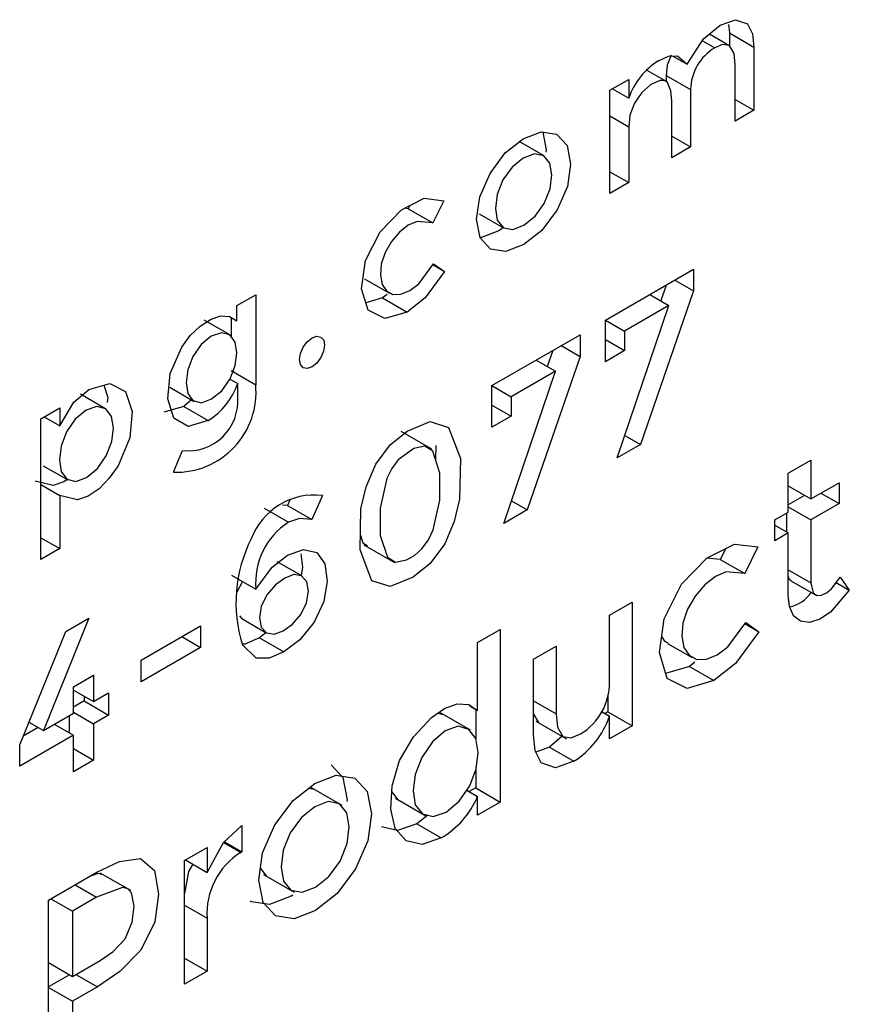
# Model space of a CAD drawing. Units: inches. Extents: x 0.2 to 10.9, y 0.2 to 8.2.
# Drawn here: x 4.4 to 4.4, y 5.1 to 5.1 of the extents above; entities that cross this region are included whole.
import ezdxf

# ---------------------------------------------------------------- set-up
doc = ezdxf.new("R2010")
doc.units = ezdxf.units.IN
doc.header["$MEASUREMENT"] = 0

msp = doc.modelspace()

# ---------------------------------------------------------------- linework, layer by layer
at = {"color": 7, "linetype": 'Continuous', "lineweight": 25}
for p, q in [((4.422165884388093, 5.13146696437453), (4.42217831695239, 5.131346366894737)), ((4.422170634577699, 5.131171157574944), (4.421893544567461, 5.131331118232996)), ((4.42217831695239, 5.131346366894737), (4.42217831695239, 5.13116830199934)), ((4.42217831695239, 5.131346366894737), (4.422523583935392, 5.131147048508062)), ((4.421794855096437, 5.131236663145107), (4.421968869752973, 5.131136206622166)), ((4.421377580769177, 5.131020474304799), (4.421579849417252, 5.130903707099726)), ((4.422523583935392, 5.131147048508062), (4.422523583935392, 5.130254538005007)), ((4.422258062118947, 5.130101255523082), (4.422258062118947, 5.130900672387338)), ((4.421279253266462, 5.130664917204534), (4.421013715268857, 5.130818209027643)), ((4.421282266584749, 5.130747086397315), (4.421282266584749, 5.130658709891841)), ((4.421282266584749, 5.130747086397315), (4.421627533567751, 5.13054776801064)), ((4.42048928888175, 5.130536782807656), (4.420754810698194, 5.130690065289581)), ((4.420754810698194, 5.130690065289581), (4.420754810698194, 5.130424649383214)), ((4.42048928888175, 5.129080164467783), (4.42048928888175, 5.130536782807656)), ((4.420524928872537, 5.130557357336397), (4.420754810698194, 5.130424649383214)), ((4.421627533567751, 5.13054776801064), (4.421627533567751, 5.129737259138357)), ((4.421361668699863, 5.129583778617051), (4.421361668699863, 5.130383195481305)), ((4.422258062118947, 5.130407820486932), (4.422523583935392, 5.130254538005007)), ((4.422523583935392, 5.130254538005007), (4.422258062118947, 5.130101255523082)), ((4.42048928888175, 5.130175450431002), (4.420754810698194, 5.130022167949079)), ((4.420754810698194, 5.130022167949079), (4.420754810698194, 5.129233446949706)), ((4.419551721327291, 5.129615093344286), (4.419206454344288, 5.129814411730962)), ((4.421361668699863, 5.129890739659665), (4.421627533567751, 5.129737259138357)), ((4.421627533567751, 5.129737259138357), (4.421361668699863, 5.129583778617051)), ((4.42048928888175, 5.129386729431631), (4.420754810698194, 5.129233446949706)), ((4.420754810698194, 5.129233446949706), (4.42048928888175, 5.129080164467783)), ((4.418142801985783, 5.12897698260754), (4.417986370528032, 5.12866483648865)), ((4.417641103545032, 5.128864154875327), (4.417584569556233, 5.128869233979199)), ((4.417663536323906, 5.128908917642113), (4.417641103545032, 5.128864154875327)), ((4.417641103545032, 5.128864154875327), (4.417986370528032, 5.12866483648865)), ((4.418641858912127, 5.128793075592769), (4.418987125895128, 5.128593757206094)), ((4.41798939653881, 5.128073993209139), (4.418154465734826, 5.127978700790635)), ((4.417998034277075, 5.128085674117921), (4.418154465734826, 5.127978700790635)), ((4.420425473387054, 5.12728952294526), (4.421669972539825, 5.128007957013856)), ((4.421669972539825, 5.128007957013856), (4.421669972539825, 5.127701606315958)), ((4.417022127842134, 5.127873918917772), (4.417367394825135, 5.127674600531098)), ((4.421404636303245, 5.127854781664907), (4.421669972539825, 5.127701606315958)), ((4.421669972539825, 5.127701606315958), (4.420921297071854, 5.125534403836142)), ((4.421284882924149, 5.127785649510674), (4.421207767847984, 5.127562423304601)), ((4.415219988666526, 5.127494880542118), (4.415485853534413, 5.127648361063425)), ((4.415485853534413, 5.127648361063425), (4.415485853534413, 5.126377930001152)), ((4.417278155118934, 5.127603265305087), (4.417041980984312, 5.127533880913989)), ((4.41734177593126, 5.127653432436608), (4.417278155118934, 5.127603265305087)), ((4.417278155118934, 5.127603265305087), (4.417623422101936, 5.127403946918411)), ((4.421052984871969, 5.127651777614695), (4.421323444842773, 5.127495644396938)), ((4.415219988666526, 5.127278586385586), (4.415219988666526, 5.127494880542118)), ((4.420592333608655, 5.125344497271112), (4.421323444842773, 5.127495644396938)), ((4.421323444842773, 5.127495644396938), (4.420696255325616, 5.127133575595535)), ((4.415105001771589, 5.127089777313723), (4.414759734788587, 5.127289095700398)), ((4.415121728404265, 5.127335310827576), (4.415219988666526, 5.127278586385586)), ((4.415140586551412, 5.127324424250953), (4.415140586551412, 5.127052377768464)), ((4.420425473387054, 5.126702597263357), (4.420425473387054, 5.12728952294526)), ((4.420425795354812, 5.127289708813291), (4.420696255325616, 5.127133575595535)), ((4.420696255325616, 5.127133575595535), (4.420696255325616, 5.126858916349144)), ((4.418822187962585, 5.126363965970748), (4.420066687115356, 5.127082400039344)), ((4.420066687115356, 5.127082400039344), (4.420066687115356, 5.126776049341447)), ((4.420425473387054, 5.12701523543493), (4.420696255325616, 5.126858916349144)), ((4.41968159749968, 5.126860092536162), (4.419604482423515, 5.126636866330089)), ((4.419801350878775, 5.126929224690396), (4.420066687115356, 5.126776049341447)), ((4.420696255325616, 5.126858916349144), (4.420425473387054, 5.126702597263357)), ((4.420066687115356, 5.126776049341447), (4.419318011647384, 5.124608846861629)), ((4.4194496994475, 5.126726220640182), (4.419720159418303, 5.126570087422427)), ((4.415140586551412, 5.126577248387828), (4.415485853534413, 5.126377930001152)), ((4.418989048184184, 5.1244189402966), (4.419720159418303, 5.126570087422427)), ((4.419720159418303, 5.126570087422427), (4.419092969901147, 5.126208018621023)), ((4.415121648698908, 5.126456709094206), (4.415231995467011, 5.126393007260911)), ((4.414271169899875, 5.126340687351356), (4.414616436882877, 5.12614136896468)), ((4.415231995467011, 5.12620681998331), (4.415231995467011, 5.126393007260911)), ((4.418822187962585, 5.125777040288845), (4.418822187962585, 5.126363965970748)), ((4.418822509930343, 5.126364151838779), (4.419092969901147, 5.126208018621023)), ((4.413354620286492, 5.126043550894365), (4.41300935330349, 5.12624286928104)), ((4.414580138596474, 5.126162323519391), (4.414469234878566, 5.126069257800881)), ((4.419092969901147, 5.126208018621023), (4.419092969901147, 5.125933359374632)), ((4.412452756691266, 5.12589739152631), (4.412718278507711, 5.126050674008235)), ((4.412718278507711, 5.126050674008235), (4.412718278507711, 5.12579595396675)), ((4.414469234878566, 5.126069257800881), (4.414187410220019, 5.125987683909733)), ((4.414469234878566, 5.126069257800881), (4.414814501861567, 5.125869939414205)), ((4.418822187962585, 5.126089678460419), (4.419092969901147, 5.125933359374632)), ((4.412452756691266, 5.123909545230557), (4.412452756691266, 5.12589739152631)), ((4.41249766057652, 5.125923313987492), (4.412718278507711, 5.12579595396675)), ((4.419092969901147, 5.125933359374632), (4.418822187962585, 5.125777040288845)), ((4.417973959612181, 5.12546598491345), (4.417542375883429, 5.125715132896794)), ((4.420700247766898, 5.125662012883659), (4.420921297071854, 5.125534403836142)), ((4.418031189402991, 5.125516988357002), (4.418026758225382, 5.125317037700255)), ((4.420921297071854, 5.125534403836142), (4.420592333608655, 5.125344497271112)), ((4.414323938298884, 5.125140289774372), (4.414449495126815, 5.125445704356879)), ((4.412485585665976, 5.125233188647825), (4.412830852648978, 5.12503387026115)), ((4.42300857497457, 5.125127500689977), (4.423327201154304, 5.125311439668286)), ((4.423327201154304, 5.125311439668286), (4.423327201154304, 5.124762860642706)), ((4.42300857497457, 5.124578921664397), (4.42300857497457, 5.125127500689977)), ((4.412452756691266, 5.124966405308824), (4.412718278507711, 5.124813122826901)), ((4.42300857497457, 5.124946799621015), (4.423327201154304, 5.124762860642706)), ((4.423327201154304, 5.124762860642706), (4.423725278048106, 5.124992665541963)), ((4.423725278048106, 5.124992665541963), (4.423725278048106, 5.124696984299407)), ((4.412718278507711, 5.124813122826901), (4.412718278507711, 5.12406282771248)), ((4.416427597007794, 5.124812576962374), (4.416278301020045, 5.124472013505757)), ((4.42323802938723, 5.124814338408103), (4.42300857497457, 5.12468187719519)), ((4.423469182832179, 5.124844824920685), (4.423725278048106, 5.124696984299407)), ((4.415604436495384, 5.124633755536642), (4.415949703478385, 5.124434437149966)), ((4.415933034037045, 5.124671331892433), (4.415866246687735, 5.124676446486519)), ((4.415966392794075, 5.124747427531531), (4.415933034037045, 5.124671331892433)), ((4.415933034037045, 5.124671331892433), (4.416278301020045, 5.124472013505757)), ((4.419096962342428, 5.124736455909146), (4.419318011647384, 5.124608846861629)), ((4.42300857497457, 5.124651118378459), (4.423327201154304, 5.124467179400149)), ((4.423725278048106, 5.124696984299407), (4.423327201154304, 5.124467179400149)), ((4.419318011647384, 5.124608846861629), (4.418989048184184, 5.1244189402966)), ((4.422817563931422, 5.124468653336315), (4.42300857497457, 5.124578921664397)), ((4.422981934171303, 5.124563542256031), (4.422981934171303, 5.124298619830205)), ((4.422817563931422, 5.124172972093758), (4.422817563931422, 5.124468653336315)), ((4.422817563931422, 5.124393508749922), (4.42300857497457, 5.12428324042184)), ((4.423327201154304, 5.124467179400149), (4.423327201154304, 5.123580135672478)), ((4.412452756691266, 5.124216110194405), (4.412718278507711, 5.12406282771248)), ((4.42300857497457, 5.12428324042184), (4.422817563931422, 5.124172972093758)), ((4.42300857497457, 5.123406179501393), (4.42300857497457, 5.12428324042184)), ((4.417015203651644, 5.124114173304209), (4.417446787380396, 5.123865025320865)), ((4.422124409440885, 5.124063696760497), (4.422047542733937, 5.12391031556345)), ((4.422580527466239, 5.124085572519442), (4.422392809716937, 5.123710997176773)), ((4.412718278507711, 5.12406282771248), (4.412452756691266, 5.123909545230557)), ((4.422047542733937, 5.12391031556345), (4.421857692811171, 5.123927371983816)), ((4.416135149223452, 5.123677122158946), (4.415789882240451, 5.123876440545621)), ((4.422047542733937, 5.12391031556345), (4.422392809716937, 5.123710997176773)), ((4.415144107199827, 5.123687280712442), (4.415489374182829, 5.123487962325767)), ((4.42300857497457, 5.123764074650787), (4.423327201154304, 5.123580135672478)), ((4.423739686208689, 5.12366043479729), (4.423870594639122, 5.123476453637749)), ((4.415297379403127, 5.123598798552874), (4.41522058757339, 5.123448925716649)), ((4.423046465233437, 5.123608045488822), (4.423391732216438, 5.123408727102147)), ((4.42368489201126, 5.123583657482915), (4.423870594639122, 5.123476453637749)), ((4.420484838285939, 5.123121999485511), (4.420803464465673, 5.12330593846382)), ((4.420803464465673, 5.12330593846382), (4.420803464465673, 5.121557996455971)), ((4.415255311359191, 5.123110979719086), (4.415289149150452, 5.123074926195325)), ((4.420484838285939, 5.122176009658038), (4.420484838285939, 5.123121999485511)), ((4.41312844800959, 5.123077039860074), (4.412488451238582, 5.121492738613975)), ((4.412802045997161, 5.122888611989098), (4.41312844800959, 5.123077039860074)), ((4.413867426759891, 5.122487404000469), (4.414706850769435, 5.122971993166408)), ((4.414706850769435, 5.122971993166408), (4.414706850769435, 5.122665219915824)), ((4.415288268539189, 5.123073703014358), (4.415633535522192, 5.122874384627681)), ((4.42239644092987, 5.12300198524136), (4.42259452396509, 5.122887634339155)), ((4.422406806215789, 5.123016002331898), (4.42259452396509, 5.122887634339155)), ((4.41215216934461, 5.121289733602367), (4.412802045997161, 5.122888611989098)), ((4.414441148551838, 5.122818606541116), (4.414706850769435, 5.122665219915824)), ((4.41563483382096, 5.122875162770546), (4.415538570618437, 5.122802418372646)), ((4.418620502998419, 5.122735981446632), (4.418939129178153, 5.122919920424941)), ((4.418939129178153, 5.122919920424941), (4.418939129178153, 5.120481738603278)), ((4.415538570618437, 5.122802418372646), (4.415883837601437, 5.12260309998597)), ((4.418620502998419, 5.121776205837754), (4.418620502998419, 5.122735981446632)), ((4.419409166183038, 5.122501027198273), (4.419728204024503, 5.122685203823841)), ((4.419728204024503, 5.122685203823841), (4.419728204024503, 5.121725903586734)), ((4.421304771890459, 5.122722032414385), (4.421650038873461, 5.12252271402771)), ((4.414706850769435, 5.122665219915824), (4.413867426759891, 5.122180630749885)), ((4.413867426759891, 5.122180630749885), (4.413867426759891, 5.122487404000469)), ((4.419409166183038, 5.121430014594606), (4.419409166183038, 5.122501027198273)), ((4.42161200462262, 5.122397248079162), (4.421276196132813, 5.122298592620434)), ((4.421690090175286, 5.122458821140669), (4.42161200462262, 5.122397248079162)), ((4.42161200462262, 5.122397248079162), (4.421957271605622, 5.122197929692486)), ((4.412910724694124, 5.122110471018778), (4.413193947964999, 5.122273972332831)), ((4.413193947964999, 5.122273972332831), (4.413193947964999, 5.121900013205052)), ((4.412910724694124, 5.121736511891), (4.412910724694124, 5.122110471018778)), ((4.412910724694124, 5.122063514519105), (4.413193947964999, 5.121900013205052)), ((4.413193947964999, 5.121900013205052), (4.413406548378924, 5.122022744811596)), ((4.413406548378924, 5.122022744811596), (4.413406548378924, 5.121710478376084)), ((4.413061281395922, 5.121909796762758), (4.412910724694124, 5.121822882228838)), ((4.413061281395922, 5.121976599985184), (4.413061281395922, 5.121909796762758)), ((4.413061281395922, 5.121909796762758), (4.413406548378924, 5.121710478376084)), ((4.418511180735029, 5.121839316237065), (4.418620502998419, 5.121776205837754)), ((4.419409166183039, 5.121910080212303), (4.419728204024503, 5.121725903586734)), ((4.420458197482672, 5.121971462515485), (4.420458197482672, 5.121757314842647)), ((4.412488451238582, 5.121492738613975), (4.412910724694124, 5.121736511891)), ((4.412848680981997, 5.121700694818378), (4.412848680981997, 5.121460062528111)), ((4.412910724694124, 5.121751248083593), (4.413193947964999, 5.12158774676954)), ((4.413406548378924, 5.121710478376084), (4.413193947964999, 5.12158774676954)), ((4.418127760487615, 5.121714738396506), (4.41805585330911, 5.121735611617761)), ((4.418519407177073, 5.121497316134433), (4.418087823448322, 5.121746464117778)), ((4.418593862195151, 5.121791585246119), (4.418593862195151, 5.121378155530746)), ((4.420369470461588, 5.121759156992672), (4.420484838285939, 5.121692556565304)), ((4.420458197482672, 5.121757314842647), (4.420415429493727, 5.121732625408158)), ((4.420458197482672, 5.121757314842647), (4.420803464465673, 5.121557996455971)), ((4.412282910939007, 5.121611394503258), (4.412488451238582, 5.121492738613975)), ((4.41264026472332, 5.121580378673243), (4.412910724694124, 5.121424245455487)), ((4.413193947964999, 5.12158774676954), (4.413193947964999, 5.12107350014976)), ((4.419444654585824, 5.121625571655239), (4.419876238314576, 5.121376423671895)), ((4.420484838285939, 5.121374057477662), (4.420484838285939, 5.121692556565304)), ((4.412910724694124, 5.121424245455487), (4.41215216934461, 5.120986340773277)), ((4.412413644226384, 5.121535923782894), (4.41220275051591, 5.12141417743528)), ((4.412910724694124, 5.120909998835707), (4.412910724694124, 5.121424245455487)), ((4.420803464465673, 5.121557996455971), (4.420484838285939, 5.121374057477662)), ((4.41215216934461, 5.120986340773277), (4.41215216934461, 5.121289733602367)), ((4.419816658426267, 5.121410818409303), (4.41963610900602, 5.121256587819335)), ((4.412910724694124, 5.121237001463812), (4.413193947964999, 5.12107350014976)), ((4.41963610900602, 5.121256587819335), (4.419441175816993, 5.121187608016132)), ((4.41963610900602, 5.121256587819335), (4.419981375989021, 5.121057269432659)), ((4.413193947964999, 5.12107350014976), (4.412910724694124, 5.120909998835707)), ((4.418593862195151, 5.120932916539293), (4.418593862195151, 5.120681056989953)), ((4.416318176286368, 5.120657493949033), (4.416231135914081, 5.12067399465864)), ((4.416707319149996, 5.120434922627576), (4.416275735421245, 5.120684070610921)), ((4.418467754968187, 5.120648859776114), (4.418620502998419, 5.120560680215216)), ((4.418593862195151, 5.120681056989953), (4.418502921954979, 5.120628558306768)), ((4.418593862195151, 5.120681056989953), (4.418939129178153, 5.120481738603278)), ((4.417458397320068, 5.120534782683247), (4.41788998104882, 5.120285634699904)), ((4.418620502998419, 5.120297799624969), (4.418620502998419, 5.120560680215216)), ((4.418939129178153, 5.120481738603278), (4.418620502998419, 5.120297799624969)), ((4.417917377470799, 5.120296056189332), (4.417760247190033, 5.120173675843395)), ((4.417760247190033, 5.120173675843395), (4.418105514173035, 5.11997435745672)), ((4.415288674331986, 5.120148463332404), (4.415291555964103, 5.119778861508816)), ((4.415031609605595, 5.119908962977645), (4.415274266171404, 5.119768880323946)), ((4.415044327154792, 5.119921583662505), (4.415291555964103, 5.119778861508816)), ((4.414480582354186, 5.119655816315892), (4.414799208533919, 5.119839755294201)), ((4.414799208533919, 5.119839755294201), (4.414799208533919, 5.119488455554251)), ((4.415291555964103, 5.119778861508816), (4.415274266171404, 5.119768880323946)), ((4.414480582354186, 5.117907874308044), (4.414480582354186, 5.119655816315892)), ((4.414494941066765, 5.119664105424225), (4.414799208533919, 5.119488455554251)), ((4.412561084394721, 5.1190962927561), (4.413244031206322, 5.119490549558445)), ((4.413721958888557, 5.119229859335696), (4.413290375159805, 5.11947900731904)), ((4.415552331201891, 5.119541629555267), (4.415637388335493, 5.119435906950864)), ((4.41559822090265, 5.11945846724509), (4.416029804631401, 5.119209319261746)), ((4.412934412136665, 5.119311810274105), (4.41323867960382, 5.119136160404129)), ((4.412561084394721, 5.116799771722671), (4.412561084394721, 5.1190962927561)), ((4.412592732899999, 5.119114563049303), (4.412897000367154, 5.118938913179328)), ((4.41323867960382, 5.119136160404129), (4.412897000367154, 5.118938913179328)), ((4.412897000367154, 5.118938913179328), (4.412897000367154, 5.118019068799347)), ((4.414480582354186, 5.119024938178279), (4.414799208533919, 5.11884099919997)), ((4.414799208533919, 5.11884099919997), (4.414799208533919, 5.118091813286353)), ((4.412897000367154, 5.118019068799347), (4.413286844026337, 5.118244120753428)), ((4.414480582354186, 5.118275752264663), (4.414799208533919, 5.118091813286353)), ((4.412561084394721, 5.118212988962526), (4.412897000367154, 5.118019068799347)), ((4.414799208533919, 5.118091813286353), (4.414480582354186, 5.117907874308044)), ((4.412856412579949, 5.11804249963016), (4.412561084394721, 5.117872010297796)), ((4.412945115274757, 5.118046844944275), (4.413249794470555, 5.117870957388413)), ((4.412561084394721, 5.117861213850802), (4.412897000367154, 5.117667293687624)), ((4.413249794470555, 5.117870957388413), (4.412897000367154, 5.117667293687624)), ((4.412897000367154, 5.117667293687624), (4.412897000367154, 5.11699369188585))]:
    msp.add_line(p, q, dxfattribs=at)
at = {"color": 7, "linetype": 'Continuous', "lineweight": 25, "flags": 128}
for points in [[(4.421579849417252, 5.130903707099726), (4.421812814457924, 5.131264474866178), (4.422047085481849, 5.131457867515733)], [(4.422047085481849, 5.131457867515733), (4.422262397760892, 5.131533967827158), (4.422433015361827, 5.131474923571144), (4.422504252326133, 5.131334567615228), (4.422523583935392, 5.131147048508062)], [(4.422258062118947, 5.130900672387338), (4.422242142086316, 5.131057641752482), (4.422176645764234, 5.131167404543463), (4.422081245964162, 5.131181956540137), (4.421968869752973, 5.131136206622166)], [(4.421174362612294, 5.130954055327083), (4.421314854518796, 5.131016482177905), (4.4214437501407, 5.131024685564459), (4.421579849417252, 5.130903707099726)], [(4.42135254194843, 5.131034928908342), (4.421300184183232, 5.130892386779611), (4.421282266584749, 5.130747086397315)], [(4.421361668699863, 5.130383195481305), (4.421350941667471, 5.130529275096256), (4.421304385595721, 5.130644543626893), (4.421258985534432, 5.130673620392472), (4.421200401483525, 5.130674991694653), (4.421069474995585, 5.130616072339315), (4.420941956100551, 5.1305044357378), (4.420835783373965, 5.130352971696024), (4.420772309429688, 5.130183429206963), (4.420754810698194, 5.130022167949079)], [(4.419744002108205, 5.128845614284489), (4.419529161563556, 5.128557711551418), (4.419275583330585, 5.128357748546313), (4.419021238623302, 5.128259662602287), (4.418803849972488, 5.128293439974017), (4.418656007639128, 5.128451552370147), (4.418605780634135, 5.128714314267117), (4.418651482309791, 5.129033504605249), (4.418795588056881, 5.129363079691735), (4.419010302700013, 5.129651171804372), (4.419263880948776, 5.129851133327024), (4.419518244393924, 5.129949262182216), (4.419735482669536, 5.129915088429237), (4.419883509154729, 5.129757229500626), (4.419933685389214, 5.12949441413371), (4.41988794058313, 5.129175218785022), (4.419744002108205, 5.128845614284489)], [(4.419540295411073, 5.129945793336725), (4.419588418406212, 5.129693732520384), (4.419583735363675, 5.129661055468639)], [(4.418983800111768, 5.128595719292852), (4.41911688591901, 5.128570776567016), (4.419274555253085, 5.128630884523131), (4.419431533681065, 5.128756581153366), (4.419562191669358, 5.128937947877676), (4.419644549656256, 5.129143545874311), (4.419668169372653, 5.129340102866262), (4.419641248901548, 5.129506827258369), (4.419555441416811, 5.129612889869205), (4.41942245277559, 5.129638101238275), (4.419264760162305, 5.129577907445805), (4.419107795845258, 5.129452168830792), (4.418977029643376, 5.129270944507821), (4.418894953806744, 5.129065332320151), (4.418871295978121, 5.128868766209111), (4.418898236310816, 5.128702071664441), (4.418983800111768, 5.128595719292852)], [(4.417623422101936, 5.127403946918411), (4.417310074565083, 5.127311890148175), (4.417073615617864, 5.127428916569992), (4.416981937046264, 5.127733107895945), (4.417036666288029, 5.128132379154864), (4.417244174927682, 5.128537190660388), (4.417543993915424, 5.128848843249025), (4.417866925439892, 5.129011128044756), (4.418142801985783, 5.12897698260754)], [(4.417986370528032, 5.12866483648865), (4.417767195905639, 5.128684527486882), (4.41764109821915, 5.128629632401276), (4.417515906643715, 5.128531917809696), (4.417403652104293, 5.128398378262784), (4.417313585530628, 5.128242862551607), (4.41725973912735, 5.128079064661022), (4.417246794250606, 5.127925558516033), (4.417269862630527, 5.127794525427778), (4.417331034945891, 5.127701322708486), (4.417422786341128, 5.127652650005039), (4.417536951793294, 5.127654291120414), (4.417662784384319, 5.127705960189017), (4.417788130277122, 5.127801818622313), (4.417998034277075, 5.128085674117921)], [(4.418981189848803, 5.128597184012696), (4.418930316347582, 5.128557066932989), (4.418675971640302, 5.128458980988963), (4.418653933100889, 5.128462405288876)], [(4.418154465734826, 5.127978700790635), (4.417879900714939, 5.127606188855293), (4.417623422101936, 5.127403946918411)], [(4.414814501861567, 5.125869939414205), (4.414532677203021, 5.125788365523058), (4.414327190347369, 5.125907032991938), (4.414242834664046, 5.126180093978165), (4.414278627960169, 5.126535039330124), (4.414440119162728, 5.12690752305163), (4.414561107728654, 5.127072543681346), (4.414700310653259, 5.127205331871384), (4.414846615262554, 5.127300151519287), (4.414990066894517, 5.127349306718084), (4.415117853379029, 5.127340877273286), (4.415219988666526, 5.127278586385586)], [(4.414501638946065, 5.126407931160433), (4.414525659087311, 5.126255000413142), (4.414599931988854, 5.126152307478717), (4.414718275289123, 5.126122230938562), (4.414862411838103, 5.126176935739213), (4.415005856287483, 5.126292656711791), (4.415123897228839, 5.12645989476663), (4.415198090463329, 5.12664820477453), (4.415219968320339, 5.126828080730529), (4.415195030398777, 5.126980390253159), (4.415119038070171, 5.127080869906663), (4.415000838215081, 5.127111579290891), (4.414857320537194, 5.127060893115231), (4.414713855672624, 5.126946259796791), (4.414597925962033, 5.126777184246391), (4.414525322422633, 5.126588495435747), (4.414501638946065, 5.126407931160433)], [(4.41615669814495, 5.126617438958884), (4.416118614146321, 5.126662020672994), (4.416105926534815, 5.126733127188009), (4.416118620438057, 5.126818884714718), (4.416157329950362, 5.126907315797246), (4.416214794032689, 5.126984842616469), (4.416282835299353, 5.1270380658265), (4.41635065758651, 5.127062007585405), (4.416407921554558, 5.127050354170218), (4.416446773049574, 5.127006829713527), (4.41645926656965, 5.126935600562766), (4.416445772995081, 5.126849602860705), (4.416406694062959, 5.126761268351172), (4.416349421176684, 5.126683500992055), (4.416281527007688, 5.126629287197535), (4.416213613587213, 5.126604984158912), (4.41615669814495, 5.126617438958884)], [(4.413128224981421, 5.126309118943031), (4.413425478456162, 5.126396101950388), (4.413649028638947, 5.126283443892242), (4.41374017121299, 5.12599823298975), (4.413707195159096, 5.125626109228725), (4.413541447821268, 5.125233089524185), (4.413417139318261, 5.125055698419566), (4.413273220194823, 5.124908615202337), (4.41311952630652, 5.124804810876547), (4.41296847495771, 5.124753155227527), (4.412718278507711, 5.124813122826901)], [(4.412718278507711, 5.12579595396675), (4.412917439857734, 5.126130207672969), (4.413128224981421, 5.126309118943031)], [(4.41333949536955, 5.126370941378382), (4.413394904229988, 5.126197551376427), (4.413388724010146, 5.126127809658419)], [(4.412713475787517, 5.125316621213367), (4.412737746901218, 5.125151990093459), (4.412817144417518, 5.125042505698603), (4.412943439635812, 5.125009374366267), (4.413096847897205, 5.125064644071736), (4.413249127443449, 5.125192719921563), (4.41337474890677, 5.12537277286304), (4.413454464740352, 5.125573844194231), (4.413477055207033, 5.125765781918407), (4.413449945848432, 5.125928239994293), (4.41336826245557, 5.126035025117485), (4.413242775710823, 5.126070139972449), (4.413089961225163, 5.126018840268613), (4.412937398735808, 5.125892784873312), (4.41281426414021, 5.125710696025225), (4.412737252784491, 5.12550912869412), (4.412713475787517, 5.125316621213367)], [(4.417126690310388, 5.123607919409772), (4.416959594401419, 5.124044069983327), (4.416972480963445, 5.124621657770746), (4.417045294294396, 5.124936597205567), (4.417180439200949, 5.125253035166075), (4.417385173578111, 5.12552868276162), (4.417627452632733, 5.1257231391481), (4.41795226347892, 5.125855487618413), (4.418209366925263, 5.125772430262708), (4.41837687828263, 5.125336707462631), (4.418364079223807, 5.124759167936389), (4.418291307297901, 5.124444198971469), (4.418155787522082, 5.12412782437276), (4.417951099691304, 5.123852127617956), (4.417708816614295, 5.123657639686281), (4.417384008960124, 5.123525223239369), (4.417126690310388, 5.123607919409772)], [(4.417340388488929, 5.12505302954651), (4.417244451610134, 5.124631987954436), (4.417245596338075, 5.124248808182544), (4.41734532989535, 5.123942207428147), (4.417459571582851, 5.123870348870045), (4.417616515689925, 5.123901378560007), (4.417727360345167, 5.123966428487807), (4.417834308675713, 5.124061068519107), (4.417926139006195, 5.124185175352669), (4.417993570961601, 5.124325474664687), (4.418087430067154, 5.124746070016654), (4.418086273944184, 5.125129315912295), (4.417988480624227, 5.125437771178274), (4.417874670638429, 5.125510116216611), (4.417717527651684, 5.125478298879177), (4.417499863564147, 5.125317585612938), (4.417408253073781, 5.125193221430642), (4.417340388488929, 5.12505302954651)], [(4.412824081637037, 5.125037779083142), (4.41277425932352, 5.125004129263224), (4.412623207974708, 5.124952473614202), (4.41237301152471, 5.125012441213576)], [(4.416278301020045, 5.124472013505757), (4.416103733070361, 5.124485381968682), (4.415949703478385, 5.124434437149966)], [(4.416964226689533, 5.124251693478046), (4.417000062912349, 5.124141525814822), (4.417065108881336, 5.124100611594768)], [(4.421957271605622, 5.122197929692486), (4.421581254561398, 5.122087461568204), (4.421297503824736, 5.122227893274384), (4.421187489538815, 5.122592922865526), (4.421253164628932, 5.123072048376231), (4.421502174996517, 5.123557822182859), (4.421861957781807, 5.123931805289222), (4.422249475611169, 5.1241265470441), (4.422580527466239, 5.124085572519442)], [(4.415489374182829, 5.123487962325767), (4.415719600070442, 5.123799793510314), (4.415934334773764, 5.123969630636629)], [(4.415934334773764, 5.123969630636629), (4.416159879934929, 5.124050878745229), (4.416347981261767, 5.124008055158019), (4.416463371570507, 5.123846206958715), (4.416493234626996, 5.123600249104685), (4.416445994088529, 5.123313509738711), (4.416309753192134, 5.123022101425089), (4.416111068958358, 5.122774814699486), (4.415883837601437, 5.12260309998597)], [(4.416125347885149, 5.123985868158414), (4.416147967643995, 5.123799567491361), (4.416128433409844, 5.123680999115618)], [(4.415895181169134, 5.123643634912703), (4.415765438543438, 5.123547972022933), (4.415649095730926, 5.123412067203126), (4.415565265920089, 5.123248458502132), (4.415537309154282, 5.123085301819544), (4.415562671692475, 5.12295205014756), (4.415637781402375, 5.122872022178544), (4.415747473992989, 5.122853489952884), (4.415875896409865, 5.122899419215708), (4.41600571059514, 5.122993981401753), (4.416121172285976, 5.123131188065359), (4.416202783785632, 5.123295837454649), (4.416230361333045, 5.123458974128154), (4.416207170183204, 5.12359407761526), (4.416134563578074, 5.123677458553101), (4.416024370545925, 5.12369435521306), (4.415895181169134, 5.123643634912703)], [(4.422392809716937, 5.123710997176773), (4.422129800170064, 5.123734626374651), (4.421978482946279, 5.123668752271924), (4.421828253055756, 5.123551494762029), (4.42169354760845, 5.123391247305733), (4.421585467720051, 5.123204628452322), (4.421520852036118, 5.123008070983619), (4.421505318184026, 5.122823863609632), (4.421533000239931, 5.122666623903728), (4.421606407018368, 5.122554780640576), (4.421716508692652, 5.122496373396441), (4.421853507235252, 5.12249834273489), (4.422004506344481, 5.122560345617214), (4.422154921415846, 5.122675375737169), (4.422406806215789, 5.123016002331898)], [(4.42300857497457, 5.123668231101481), (4.423016300526453, 5.123635977617177), (4.423048869100718, 5.123611866007724)], [(4.423327201154304, 5.123580135672478), (4.423361567509454, 5.123436659230502), (4.423409842540642, 5.123400919603434), (4.423475961289094, 5.123402734947293), (4.423548921293759, 5.123435412652245), (4.423620750139722, 5.123493782261325), (4.423739686208689, 5.12366043479729)], [(4.423870594639122, 5.123476453637749), (4.423605662918344, 5.123161991172177), (4.423454835958407, 5.123064318276688), (4.423307985109434, 5.123019871174091), (4.423179607590598, 5.12303743184007), (4.423081139045873, 5.123112648420845), (4.423024989227724, 5.123242054815199), (4.42300857497457, 5.123406179501393)], [(4.421218489733632, 5.122819081431082), (4.421261140035367, 5.122754099027251), (4.421308631077077, 5.122728905760343)], [(4.42259452396509, 5.122887634339155), (4.422265045941225, 5.122440620016746), (4.421957271605622, 5.122197929692486)], [(4.415538570618437, 5.122802418372646), (4.415331929240573, 5.122713913534604), (4.415290552436621, 5.12271360244681)], [(4.415883837601437, 5.12260309998597), (4.415677196223574, 5.122514595147929), (4.415490844770595, 5.122513194081217), (4.415297265375065, 5.1227026661836)], [(4.418105514173035, 5.11997435745672), (4.417835438268787, 5.119881345787668), (4.417608862413015, 5.119932166670459), (4.417454966489908, 5.120107381827069), (4.417393796241901, 5.120383084389744), (4.417411317871204, 5.120711890706058), (4.417518011220794, 5.121067105463997), (4.417714465950286, 5.121404208111423), (4.417967972407173, 5.121675778157711), (4.418151765944151, 5.121800913460261), (4.418333250962498, 5.121868744817456), (4.418494251258805, 5.121858542191193), (4.418620502998419, 5.121776205837754)], [(4.419409166183038, 5.121725138931671), (4.419480621108356, 5.121605149029481), (4.419489146236553, 5.121603871645183)], [(4.419728204024503, 5.121725903586734), (4.419747397624672, 5.121537634900926), (4.419825888091357, 5.121405830642805), (4.419940471851383, 5.12138866169327), (4.420075234863671, 5.12144326250494)], [(4.417709907249618, 5.120637775886413), (4.417740536955804, 5.120441195642289), (4.417839860085595, 5.120314735141752), (4.417993172265292, 5.120277792320443), (4.418177094341559, 5.120340834499337), (4.418360456933623, 5.120492020402277), (4.418509432882992, 5.120709781097624), (4.418601017971647, 5.120951828304746), (4.418626171225825, 5.121181756825039), (4.418594290841336, 5.121377574569537), (4.418497915865671, 5.121508195404619), (4.418347881326672, 5.121551747442029), (4.418163672443735, 5.121486195867822), (4.417981193070471, 5.121330744213189), (4.417833561850565, 5.121111378045125), (4.41773913920841, 5.120869329478921), (4.417709907249618, 5.120637775886413)], [(4.419981375989021, 5.121057269432659), (4.419722869218528, 5.120965793238973), (4.41951793839215, 5.121036487830797), (4.419432381616287, 5.121204920895983), (4.419409166183038, 5.121430014594606)], [(4.416550638886673, 5.121007172397865), (4.416717039187048, 5.120829719200195), (4.416777250668429, 5.120514340759895), (4.416773751889315, 5.120489927190039)], [(4.416894897714219, 5.119536462554155), (4.41663708906064, 5.119190979274469), (4.416332795181074, 5.118951023668344), (4.416027581532337, 5.118833320535513), (4.415766715151358, 5.118873853381588), (4.415589304351327, 5.119063588256944), (4.415529031945336, 5.119378902533309), (4.415583873956123, 5.119761930939067), (4.41575680085263, 5.120157421042849), (4.416014458424389, 5.120503131578014), (4.416318752322904, 5.120743085405197), (4.416623988457082, 5.120860840031428), (4.416884674387816, 5.120819831527852), (4.417062306170049, 5.12063040081352), (4.41712251765143, 5.120315022373219), (4.417067623884129, 5.119931987954795), (4.416894897714219, 5.119536462554155)], [(4.417406736334852, 5.120625914792238), (4.417494593102594, 5.120514053528429), (4.4175025801983, 5.120512128920415)], [(4.415982655318494, 5.119236588564189), (4.416142358287185, 5.119206657293187), (4.416331561488076, 5.119278786840524), (4.416519935601651, 5.119429622796806), (4.416676725187602, 5.119647262865978), (4.41677555477188, 5.119893980461941), (4.416803898431557, 5.120129848852283), (4.41677159386623, 5.120329918122809), (4.416668624884546, 5.120457193255813), (4.416509038515081, 5.120487446898697), (4.416319807379138, 5.120415214347735), (4.416131450198682, 5.120264328009719), (4.415974530756424, 5.120046858822152), (4.415876039752465, 5.119800124196948), (4.415847650358119, 5.1195642448637), (4.415879978757352, 5.119364211410097), (4.415982655318494, 5.119236588564189)], [(4.417760247190033, 5.120173675843395), (4.417490171285785, 5.120080664174344), (4.417263595430014, 5.120131485057135), (4.417263482602992, 5.120131613514108)], [(4.414799208533919, 5.119488455554251), (4.415032531704237, 5.119910631426596), (4.415288674331986, 5.120148463332404)], [(4.413244031206322, 5.119490549558445), (4.413562886650609, 5.119643624534056), (4.413860197089059, 5.119683741302219), (4.414057645331573, 5.11951323052984), (4.414112204042614, 5.119182167391793), (4.414061401987679, 5.118789647259243), (4.413865572062372, 5.118390928979744), (4.413568557358063, 5.118086803709208), (4.413249794470555, 5.117870957388413)], [(4.414597769723914, 5.119604743704004), (4.414535369095935, 5.119498413903583), (4.414480582354186, 5.119190193821456)], [(4.413333447405368, 5.119453972604917), (4.413333097816904, 5.119454342763029), (4.413257023497976, 5.119471670316225), (4.413126905052487, 5.119422934069073)], [(4.413286844026337, 5.118244120753428), (4.413472099277025, 5.118368457694447), (4.413642815102413, 5.118547718349882), (4.413742771684118, 5.118783356813922), (4.413767649948984, 5.119009887506521), (4.413731804242295, 5.119198440578153), (4.413678364799905, 5.119255024376352), (4.413602290480977, 5.11927235192955), (4.41323867960382, 5.119136160404129)], [(4.416009542301617, 5.119167701614031), (4.415987528198073, 5.119150342055019), (4.415682314549335, 5.119032638922188), (4.415421448168357, 5.119073171768264), (4.415410822573818, 5.119084535483747)]]:
    msp.add_lwpolyline(points, dxfattribs=at)
at = {"color": 7, "linetype": 'Continuous', "lineweight": 25}
for centre, radius, start, end in [((4.422334939034358, 5.130530641520737), 0.0007076127548611453, 121.1533206112526, 178.613123615768), ((4.421714080982358, 5.130095381352011), 0.001014207530267705, 122.1513597403552, 161.0552964196401), ((4.414358264458483, 5.126272295711654), 0.001132526258978694, 268.2631349089075, 5.35193714550028), ((4.414269652180171, 5.126732966461606), 0.001020625719773837, 302.2652006871649, 340.5436271331982), ((4.41452550367518, 5.126150360989883), 0.0007087441497916427, 263.8435322805943, 4.569058033071959), ((4.416316518328402, 5.123865001661451), 0.0009540636372567423, 83.31406623598066, 159.3914088937477), ((4.416490875171509, 5.123586051128134), 0.001006293020684384, 122.5331432717106, 185.5938105074894), ((4.417205110484366, 5.123296293137278), 0.001998065544774937, 153.0830355087855, 197.2835558407246), ((4.422927808256521, 5.123711315564476), 0.0004830086075613384, 281.7937671989916, 326.4282537240239), ((4.419628377216934, 5.122173911673701), 0.0008564636386089994, 301.4495344422465, 0.1403512802666613), ((4.419291009028593, 5.122121521663709), 0.001268557981074094, 302.970964658699, 340.2356915014199), ((4.417464026447169, 5.121057127884685), 0.001258530215017791, 300.6446360954272, 336.7673116353427), ((4.415809939589474, 5.118909074797765), 0.00101302100357207, 121.92360589934, 183.8532133989645)]:
    msp.add_arc(centre, radius, start, end, dxfattribs=at)

doc.saveas('drawing.dxf')
